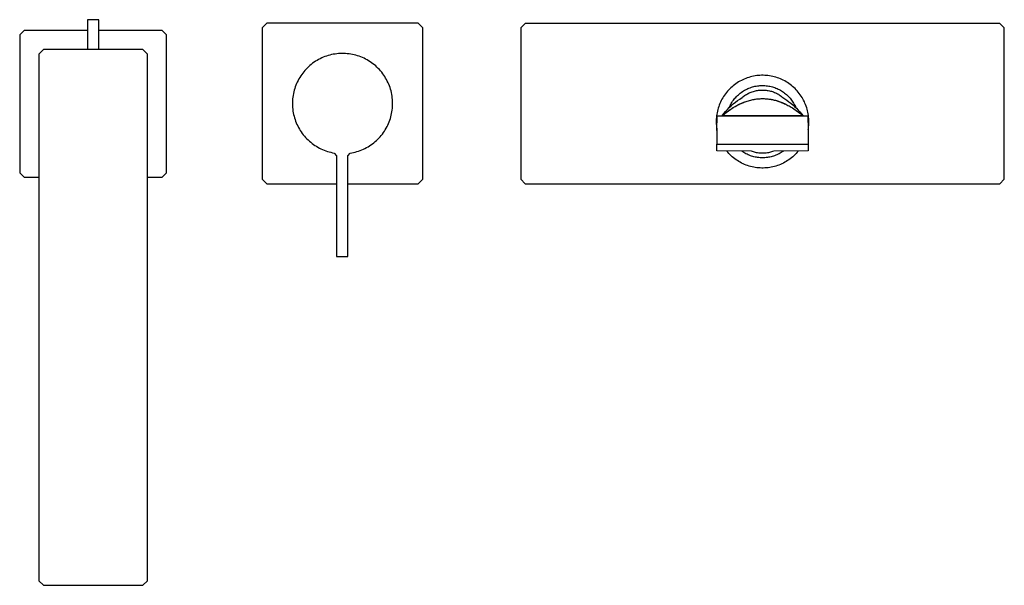
# Model space of a CAD drawing. Units: millimetres. Extents: x -487 to 544, y -337 to 341.
# Drawn here: x 109 to 544, y -337 to -87 of the extents above; entities that cross this region are included whole.
import ezdxf

# ---------------------------------------------------------------- set-up
doc = ezdxf.new("R2010")
doc.units = ezdxf.units.MM
doc.header["$MEASUREMENT"] = 0
doc.layers.add('Default', color=7, linetype='Continuous', true_color=0x000000)

msp = doc.modelspace()

# ---------------------------------------------------------------- linework, layer by layer
at = {"layer": 'Default', "color": 7, "true_color": 0xffffff}
for p, q in [((143.56, -87.16), (138.56, -87.16)), ((138.56, -87.16), (138.56, -100.35)), ((143.56, -100.35), (143.56, -87.16)), ((217.92, -88.77), (215.92, -90.77)), ((215.92, -90.77), (215.92, -157.77)), ((284.92, -88.77), (217.92, -88.77)), ((286.92, -90.77), (284.92, -88.77)), ((286.92, -157.77), (286.92, -90.77)), ((332.28, -88.78), (330.28, -90.78)), ((330.28, -90.78), (330.28, -157.76)), ((542.27, -88.78), (332.28, -88.78)), ((544.27, -90.78), (542.27, -88.78)), ((544.27, -157.76), (544.27, -90.78)), ((110.57, -91.88), (108.57, -93.88)), ((108.57, -93.88), (108.57, -154.86)), ((138.56, -91.88), (110.57, -91.88)), ((171.56, -91.88), (143.56, -91.88)), ((173.56, -93.88), (171.56, -91.88)), ((173.56, -154.86), (173.56, -93.88)), ((119.06, -100.35), (117.06, -102.35)), ((117.06, -102.35), (117.06, -335.37)), ((163.06, -100.35), (119.06, -100.35)), ((165.06, -102.35), (163.06, -100.35)), ((165.06, -335.37), (165.06, -102.35)), ((241.5, -104.44), (240.82, -104.8)), ((242.2, -104.1), (241.5, -104.44)), ((242.91, -103.8), (242.2, -104.1)), ((243.63, -103.51), (242.91, -103.8)), ((244.36, -103.25), (243.63, -103.51)), ((245.1, -103.02), (244.36, -103.25)), ((245.84, -102.81), (245.1, -103.02)), ((246.59, -102.63), (245.84, -102.81)), ((247.35, -102.47), (246.59, -102.63)), ((248.12, -102.34), (247.35, -102.47)), ((248.88, -102.24), (248.12, -102.34)), ((249.65, -102.17), (248.88, -102.24)), ((250.43, -102.12), (249.65, -102.17)), ((251.2, -102.1), (250.43, -102.12)), ((251.97, -102.1), (251.2, -102.1)), ((252.75, -102.14), (251.97, -102.1)), ((253.52, -102.2), (252.75, -102.14)), ((254.29, -102.28), (253.52, -102.2)), ((255.05, -102.4), (254.29, -102.28)), ((255.81, -102.54), (255.05, -102.4)), ((256.57, -102.7), (255.81, -102.54)), ((257.32, -102.9), (256.57, -102.7)), ((258.06, -103.11), (257.32, -102.9)), ((258.79, -103.36), (258.06, -103.11)), ((259.52, -103.63), (258.79, -103.36)), ((260.23, -103.92), (259.52, -103.63)), ((260.94, -104.24), (260.23, -103.92)), ((261.63, -104.59), (260.94, -104.24)), ((235.86, -108.47), (235.32, -109.03)), ((236.42, -107.94), (235.86, -108.47)), ((237, -107.43), (236.42, -107.94)), ((237.6, -106.93), (237, -107.43)), ((238.21, -106.46), (237.6, -106.93)), ((238.84, -106.01), (238.21, -106.46)), ((239.49, -105.58), (238.84, -106.01)), ((240.15, -105.18), (239.49, -105.58)), ((240.82, -104.8), (240.15, -105.18)), ((262.31, -104.96), (261.63, -104.59)), ((262.98, -105.35), (262.31, -104.96)), ((263.63, -105.76), (262.98, -105.35)), ((264.27, -106.2), (263.63, -105.76)), ((264.89, -106.66), (264.27, -106.2)), ((265.5, -107.14), (264.89, -106.66)), ((266.09, -107.64), (265.5, -107.14)), ((266.66, -108.16), (266.09, -107.64)), ((267.21, -108.7), (266.66, -108.16)), ((267.75, -109.26), (267.21, -108.7)), ((232.5, -112.7), (232.11, -113.37)), ((232.92, -112.05), (232.5, -112.7)), ((233.36, -111.41), (232.92, -112.05)), ((233.82, -110.79), (233.36, -111.41)), ((234.3, -110.19), (233.82, -110.79)), ((234.8, -109.6), (234.3, -110.19)), ((235.32, -109.03), (234.8, -109.6)), ((268.26, -109.84), (267.75, -109.26)), ((268.75, -110.44), (268.26, -109.84)), ((269.22, -111.05), (268.75, -110.44)), ((269.67, -111.68), (269.22, -111.05)), ((270.1, -112.33), (269.67, -111.68)), ((270.51, -112.99), (270.1, -112.33)), ((270.89, -113.66), (270.51, -112.99)), ((429.87, -113.14), (429.21, -113.41)), ((430.54, -112.9), (429.87, -113.14)), ((431.21, -112.68), (430.54, -112.9)), ((431.9, -112.48), (431.21, -112.68)), ((432.59, -112.3), (431.9, -112.48)), ((433.29, -112.15), (432.59, -112.3)), ((433.99, -112.03), (433.29, -112.15)), ((434.69, -111.92), (433.99, -112.03)), ((435.4, -111.85), (434.69, -111.92)), ((436.11, -111.79), (435.4, -111.85)), ((436.82, -111.77), (436.11, -111.79)), ((437.54, -111.76), (436.82, -111.77)), ((438.25, -111.78), (437.54, -111.76)), ((438.96, -111.83), (438.25, -111.78)), ((439.67, -111.9), (438.96, -111.83)), ((440.38, -112), (439.67, -111.9)), ((441.08, -112.12), (440.38, -112)), ((441.78, -112.26), (441.08, -112.12)), ((442.47, -112.43), (441.78, -112.26)), ((443.15, -112.62), (442.47, -112.43)), ((443.83, -112.84), (443.15, -112.62)), ((444.5, -113.08), (443.83, -112.84)), ((445.17, -113.34), (444.5, -113.08)), ((230.27, -117.62), (230.05, -118.37)), ((230.51, -116.89), (230.27, -117.62)), ((230.78, -116.16), (230.51, -116.89)), ((231.08, -115.45), (230.78, -116.16)), ((231.4, -114.75), (231.08, -115.45)), ((231.74, -114.05), (231.4, -114.75)), ((232.11, -113.37), (231.74, -114.05)), ((271.25, -114.34), (270.89, -113.66)), ((271.58, -115.04), (271.25, -114.34)), ((271.89, -115.75), (271.58, -115.04)), ((272.18, -116.47), (271.89, -115.75)), ((272.44, -117.2), (272.18, -116.47)), ((272.67, -117.94), (272.44, -117.2)), ((423.27, -117.29), (422.76, -117.78)), ((423.8, -116.81), (423.27, -117.29)), ((424.34, -116.35), (423.8, -116.81)), ((424.9, -115.91), (424.34, -116.35)), ((425.48, -115.49), (424.9, -115.91)), ((426.07, -115.09), (425.48, -115.49)), ((426.67, -114.71), (426.07, -115.09)), ((427.29, -114.35), (426.67, -114.71)), ((427.92, -114.02), (427.29, -114.35)), ((428.56, -113.7), (427.92, -114.02)), ((429.21, -113.41), (428.56, -113.7)), ((430.77, -117.65), (431.29, -117.43)), ((431.29, -117.43), (431.8, -117.23)), ((431.8, -117.23), (432.33, -117.05)), ((432.33, -117.05), (432.86, -116.89)), ((432.86, -116.89), (433.39, -116.75)), ((433.39, -116.75), (433.93, -116.62)), ((433.93, -116.62), (434.48, -116.52)), ((434.48, -116.52), (435.03, -116.43)), ((435.03, -116.43), (435.58, -116.36)), ((435.58, -116.36), (436.13, -116.31)), ((436.13, -116.31), (436.68, -116.28)), ((436.68, -116.28), (437.24, -116.27)), ((437.24, -116.27), (437.79, -116.28)), ((437.79, -116.28), (438.35, -116.31)), ((438.35, -116.31), (438.9, -116.35)), ((438.9, -116.35), (439.45, -116.42)), ((439.45, -116.42), (440, -116.5)), ((440, -116.5), (440.54, -116.61)), ((440.54, -116.61), (441.08, -116.73)), ((441.08, -116.73), (441.62, -116.87)), ((441.62, -116.87), (442.15, -117.03)), ((442.15, -117.03), (442.68, -117.21)), ((442.68, -117.21), (443.2, -117.41)), ((443.2, -117.41), (443.71, -117.62)), ((443.71, -117.62), (444.21, -117.85)), ((445.82, -113.63), (445.17, -113.34)), ((446.46, -113.94), (445.82, -113.63)), ((447.09, -114.27), (446.46, -113.94)), ((447.71, -114.62), (447.09, -114.27)), ((448.32, -114.99), (447.71, -114.62)), ((448.91, -115.39), (448.32, -114.99)), ((449.49, -115.8), (448.91, -115.39)), ((450.06, -116.24), (449.49, -115.8)), ((450.61, -116.69), (450.06, -116.24)), ((451.14, -117.16), (450.61, -116.69)), ((451.66, -117.65), (451.14, -117.16)), ((229.44, -121.4), (229.35, -122.17)), ((229.55, -120.63), (229.44, -121.4)), ((229.69, -119.87), (229.55, -120.63)), ((229.86, -119.12), (229.69, -119.87)), ((230.05, -118.37), (229.86, -119.12)), ((229.86, -119.98), (229.91, -119.71)), ((272.88, -118.68), (272.67, -117.94)), ((273.06, -119.43), (272.88, -118.68)), ((273.22, -120.19), (273.06, -119.43)), ((273.35, -120.96), (273.22, -120.19)), ((273.45, -121.72), (273.35, -120.96)), ((273.52, -122.49), (273.45, -121.72)), ((419.69, -121.7), (419.34, -122.32)), ((420.07, -121.1), (419.69, -121.7)), ((420.47, -120.51), (420.07, -121.1)), ((420.89, -119.93), (420.47, -120.51)), ((421.33, -119.37), (420.89, -119.93)), ((421.79, -118.82), (421.33, -119.37)), ((422.26, -118.29), (421.79, -118.82)), ((422.76, -117.78), (422.26, -118.29)), ((424.7, -122.37), (425.05, -121.94)), ((425.05, -121.94), (425.42, -121.52)), ((425.42, -121.52), (425.8, -121.12)), ((425.8, -121.12), (426.19, -120.73)), ((426.19, -120.73), (426.6, -120.35)), ((426.6, -120.35), (427.02, -119.99)), ((427.02, -119.99), (427.45, -119.64)), ((427.2, -122.27), (428.2, -121.6)), ((427.45, -119.64), (427.89, -119.31)), ((427.89, -119.31), (428.35, -118.99)), ((428.2, -121.6), (428.57, -121.3)), ((428.35, -118.99), (428.82, -118.69)), ((428.57, -121.3), (428.95, -121.01)), ((428.82, -118.69), (429.29, -118.4)), ((428.95, -121.01), (429.34, -120.73)), ((429.29, -118.4), (429.78, -118.13)), ((429.34, -120.73), (429.74, -120.47)), ((429.74, -120.47), (430.15, -120.22)), ((429.78, -118.13), (430.27, -117.88)), ((430.15, -120.22), (430.57, -119.98)), ((430.27, -117.88), (430.77, -117.65)), ((430.57, -119.98), (430.99, -119.76)), ((430.99, -119.76), (431.42, -119.55)), ((431.42, -119.55), (431.86, -119.36)), ((431.86, -119.36), (432.3, -119.18)), ((432.3, -119.18), (432.75, -119.02)), ((432.75, -119.02), (433.21, -118.87)), ((433.21, -118.87), (433.67, -118.74)), ((433.67, -118.74), (434.13, -118.63)), ((434.13, -118.63), (434.6, -118.53)), ((434.6, -118.53), (435.07, -118.44)), ((435.07, -118.44), (435.55, -118.38)), ((435.55, -118.38), (436.02, -118.33)), ((436.02, -118.33), (436.5, -118.29)), ((436.5, -118.29), (436.98, -118.27)), ((436.98, -118.27), (437.46, -118.27)), ((437.46, -118.27), (437.94, -118.29)), ((437.94, -118.29), (438.41, -118.32)), ((438.41, -118.32), (438.89, -118.36)), ((438.89, -118.36), (439.36, -118.43)), ((439.36, -118.43), (439.84, -118.51)), ((439.84, -118.51), (440.3, -118.6)), ((440.3, -118.6), (440.77, -118.71)), ((440.77, -118.71), (441.23, -118.84)), ((441.23, -118.84), (441.69, -118.98)), ((441.69, -118.98), (442.14, -119.14)), ((442.14, -119.14), (442.58, -119.32)), ((442.58, -119.32), (443.02, -119.51)), ((443.02, -119.51), (443.46, -119.71)), ((443.46, -119.71), (443.88, -119.93)), ((443.88, -119.93), (444.3, -120.16)), ((444.21, -117.85), (444.71, -118.1)), ((444.3, -120.16), (444.71, -120.41)), ((444.71, -118.1), (445.19, -118.37)), ((444.71, -120.41), (445.11, -120.67)), ((445.11, -120.67), (445.5, -120.94)), ((445.19, -118.37), (445.67, -118.65)), ((445.5, -120.94), (445.89, -121.23)), ((445.67, -118.65), (446.14, -118.95)), ((445.89, -121.23), (446.26, -121.53)), ((446.14, -118.95), (446.59, -119.27)), ((446.26, -121.53), (447.18, -122.14)), ((446.59, -119.27), (447.04, -119.6)), ((447.04, -119.6), (447.47, -119.94)), ((447.47, -119.94), (447.89, -120.3)), ((447.89, -120.3), (448.3, -120.68)), ((448.3, -120.68), (448.7, -121.07)), ((448.7, -121.07), (449.08, -121.47)), ((449.08, -121.47), (449.45, -121.89)), ((449.45, -121.89), (449.8, -122.32)), ((452.16, -118.16), (451.66, -117.65)), ((452.64, -118.69), (452.16, -118.16)), ((453.1, -119.23), (452.64, -118.69)), ((453.54, -119.79), (453.1, -119.23)), ((453.97, -120.36), (453.54, -119.79)), ((454.37, -120.95), (453.97, -120.36)), ((454.75, -121.55), (454.37, -120.95)), ((455.12, -122.16), (454.75, -121.55)), ((229.26, -123.71), (229.25, -124.48)), ((229.25, -124.48), (229.27, -125.26)), ((229.29, -122.94), (229.26, -123.71)), ((229.27, -125.26), (229.32, -126.03)), ((229.35, -122.17), (229.29, -122.94)), ((229.32, -126.03), (229.39, -126.8)), ((273.5, -126.36), (273.56, -125.58)), ((273.57, -123.26), (273.52, -122.49)), ((273.56, -125.58), (273.59, -124.81)), ((273.59, -124.04), (273.57, -123.26)), ((273.59, -124.81), (273.59, -124.04)), ((417.67, -126.25), (417.47, -126.93)), ((417.89, -125.57), (417.67, -126.25)), ((418.13, -124.9), (417.89, -125.57)), ((418.4, -124.24), (418.13, -124.9)), ((418.69, -123.59), (418.4, -124.24)), ((419, -122.95), (418.69, -123.59)), ((419.34, -122.32), (419, -122.95)), ((421.73, -126.92), (422.58, -126.07)), ((422.47, -126.19), (422.69, -125.68)), ((422.58, -126.07), (423.45, -125.24)), ((422.69, -125.68), (422.93, -125.18)), ((422.93, -125.18), (423.18, -124.69)), ((423.18, -124.69), (423.45, -124.2)), ((423.45, -124.2), (423.74, -123.73)), ((423.45, -125.24), (424.35, -124.45)), ((423.5, -126.56), (424.04, -126.21)), ((423.74, -123.73), (424.05, -123.26)), ((423.76, -126.38), (424.3, -126.04)), ((424.04, -126.21), (424.58, -125.88)), ((424.05, -123.26), (424.37, -122.81)), ((424.3, -126.04), (424.85, -125.72)), ((424.35, -124.45), (425.27, -123.69)), ((424.37, -122.81), (424.7, -122.37)), ((424.58, -125.88), (425.11, -125.57)), ((424.85, -125.72), (425.4, -125.4)), ((425.11, -125.57), (425.65, -125.26)), ((425.27, -123.69), (426.23, -122.96)), ((425.4, -125.4), (425.9, -125.12)), ((425.65, -125.26), (426.19, -124.97)), ((425.9, -125.12), (426.41, -124.85)), ((426.19, -124.97), (426.74, -124.69)), ((426.23, -122.96), (427.2, -122.27)), ((426.41, -124.85), (426.93, -124.6)), ((426.74, -124.69), (427.3, -124.42)), ((426.93, -124.6), (427.44, -124.35)), ((427.3, -124.42), (427.86, -124.17)), ((427.44, -124.35), (427.97, -124.11)), ((427.86, -124.17), (428.42, -123.92)), ((427.97, -124.11), (428.5, -123.89)), ((428.42, -123.92), (429, -123.69)), ((428.5, -123.89), (429.03, -123.68)), ((429, -123.69), (429.5, -123.5)), ((429.03, -123.68), (429.57, -123.47)), ((429.5, -123.5), (430.01, -123.32)), ((429.57, -123.47), (430.05, -123.3)), ((430.01, -123.32), (430.52, -123.15)), ((430.05, -123.3), (430.55, -123.14)), ((430.52, -123.15), (431.04, -123)), ((430.55, -123.14), (431.04, -122.99)), ((431.04, -122.99), (431.54, -122.85)), ((431.04, -123), (431.56, -122.85)), ((431.54, -122.85), (432.04, -122.72)), ((431.56, -122.85), (432.08, -122.72)), ((432.04, -122.72), (432.54, -122.6)), ((432.08, -122.72), (432.61, -122.59)), ((432.54, -122.6), (433.05, -122.49)), ((432.61, -122.59), (433.14, -122.48)), ((433.05, -122.49), (433.56, -122.4)), ((433.14, -122.48), (433.66, -122.39)), ((433.56, -122.4), (434.09, -122.31)), ((433.66, -122.39), (434.18, -122.31)), ((434.09, -122.31), (434.63, -122.24)), ((434.18, -122.31), (434.71, -122.24)), ((434.63, -122.24), (435.17, -122.18)), ((434.71, -122.24), (435.24, -122.18)), ((435.17, -122.18), (435.71, -122.13)), ((435.24, -122.18), (435.77, -122.13)), ((435.71, -122.13), (436.2, -122.1)), ((435.77, -122.13), (436.3, -122.1)), ((436.2, -122.1), (436.7, -122.08)), ((436.3, -122.1), (436.83, -122.08)), ((436.7, -122.08), (437.19, -122.07)), ((436.83, -122.08), (437.37, -122.08)), ((437.19, -122.07), (437.69, -122.08)), ((437.37, -122.08), (437.9, -122.09)), ((437.69, -122.08), (438.22, -122.09)), ((437.9, -122.09), (438.44, -122.11)), ((438.22, -122.09), (438.76, -122.12)), ((438.44, -122.11), (438.97, -122.15)), ((438.76, -122.12), (439.29, -122.17)), ((438.97, -122.15), (439.51, -122.19)), ((439.29, -122.17), (439.82, -122.22)), ((439.51, -122.19), (440.04, -122.26)), ((439.82, -122.22), (440.35, -122.29)), ((440.04, -122.26), (440.57, -122.33)), ((440.35, -122.29), (440.88, -122.38)), ((440.57, -122.33), (441.1, -122.42)), ((440.88, -122.38), (441.41, -122.47)), ((441.1, -122.42), (441.63, -122.52)), ((441.41, -122.47), (441.93, -122.58)), ((441.63, -122.52), (442.19, -122.64)), ((441.93, -122.58), (442.46, -122.7)), ((442.19, -122.64), (442.74, -122.78)), ((442.46, -122.7), (442.98, -122.83)), ((442.74, -122.78), (443.29, -122.92)), ((442.98, -122.83), (443.5, -122.98)), ((443.29, -122.92), (443.84, -123.08)), ((443.5, -122.98), (444.02, -123.13)), ((443.84, -123.08), (444.38, -123.26)), ((444.02, -123.13), (444.53, -123.3)), ((444.38, -123.26), (444.92, -123.44)), ((444.53, -123.3), (445.04, -123.48)), ((444.92, -123.44), (445.45, -123.64)), ((445.04, -123.48), (445.54, -123.67)), ((445.45, -123.64), (445.98, -123.85)), ((445.54, -123.67), (446.04, -123.87)), ((445.98, -123.85), (446.5, -124.07)), ((446.04, -123.87), (446.55, -124.09)), ((446.5, -124.07), (447.02, -124.3)), ((446.55, -124.09), (447.05, -124.31)), ((447.02, -124.3), (447.53, -124.54)), ((447.05, -124.31), (447.55, -124.55)), ((447.18, -122.14), (448.08, -122.77)), ((447.53, -124.54), (448.03, -124.79)), ((447.55, -124.55), (448.05, -124.79)), ((448.03, -124.79), (448.53, -125.05)), ((448.05, -124.79), (448.54, -125.05)), ((448.08, -122.77), (448.97, -123.43)), ((448.53, -125.05), (449.03, -125.32)), ((448.54, -125.05), (449.02, -125.31)), ((448.97, -123.43), (449.83, -124.12)), ((449.02, -125.31), (449.98, -125.86)), ((449.03, -125.32), (449.52, -125.6)), ((449.52, -125.6), (450, -125.88)), ((449.8, -122.32), (450.14, -122.76)), ((449.83, -124.12), (450.67, -124.83)), ((449.98, -125.86), (450.53, -126.2)), ((450, -125.88), (450.55, -126.22)), ((450.14, -122.76), (450.46, -123.21)), ((450.46, -123.21), (450.76, -123.67)), ((450.53, -126.2), (451.07, -126.55)), ((450.55, -126.22), (451.09, -126.56)), ((450.67, -124.83), (451.49, -125.57)), ((450.76, -123.67), (451.05, -124.14)), ((451.05, -124.14), (451.33, -124.63)), ((451.33, -124.63), (451.58, -125.12)), ((451.49, -125.57), (452.28, -126.34)), ((451.58, -125.12), (451.82, -125.62)), ((451.82, -125.62), (452.05, -126.13)), ((452.28, -126.34), (453.04, -127.13)), ((455.46, -122.79), (455.12, -122.16)), ((455.78, -123.43), (455.46, -122.79)), ((456.07, -124.07), (455.78, -123.43)), ((456.34, -124.73), (456.07, -124.07)), ((456.6, -125.4), (456.34, -124.73)), ((456.82, -126.08), (456.6, -125.4)), ((457.03, -126.76), (456.82, -126.08)), ((229.39, -126.8), (229.5, -127.57)), ((229.5, -127.57), (229.62, -128.33)), ((229.62, -128.33), (229.78, -129.09)), ((229.78, -129.09), (229.96, -129.84)), ((229.96, -129.84), (230.17, -130.59)), ((230.17, -130.59), (230.4, -131.32)), ((272.58, -130.9), (272.8, -130.16)), ((272.8, -130.16), (272.99, -129.41)), ((272.99, -129.41), (273.16, -128.65)), ((273.16, -128.65), (273.3, -127.89)), ((273.3, -127.89), (273.41, -127.12)), ((273.41, -127.12), (273.5, -126.36)), ((416.85, -130.44), (416.79, -131.15)), ((416.92, -129.73), (416.85, -130.44)), ((417.02, -129.02), (416.92, -129.73)), ((417.15, -128.32), (417.02, -129.02)), ((417.13, -136.11), (417.22, -129.73)), ((417.3, -127.62), (417.15, -128.32)), ((417.22, -129.73), (419.22, -129.7)), ((417.47, -126.93), (417.3, -127.62)), ((419.04, -129.7), (419.41, -129.64)), ((419.04, -129.7), (419.04, -129.7)), ((419.22, -129.7), (455.36, -129.7)), ((419.39, -129.65), (420.14, -128.71)), ((419.41, -129.64), (419.39, -129.65)), ((455.19, -129.7), (419.39, -129.7)), ((419.4, -129.64), (420.39, -128.82)), ((420.14, -128.71), (420.92, -127.8)), ((420.39, -128.82), (421.4, -128.03)), ((420.77, -128.52), (420.96, -128.37)), ((420.92, -127.8), (421.73, -126.92)), ((421.16, -128.22), (422.18, -127.46)), ((421.4, -128.03), (422.44, -127.28)), ((422.18, -127.46), (423.23, -126.73)), ((422.44, -127.28), (422.96, -126.91)), ((422.96, -126.91), (423.5, -126.56)), ((423.23, -126.73), (423.76, -126.38)), ((451.07, -126.55), (452.14, -127.27)), ((451.09, -126.56), (451.62, -126.92)), ((451.62, -126.92), (452.15, -127.28)), ((452.14, -127.27), (453.18, -128.03)), ((452.15, -127.28), (453.18, -128.03)), ((453.04, -127.13), (453.79, -127.95)), ((453.18, -128.03), (453.69, -128.42)), ((453.18, -128.03), (454.19, -128.82)), ((453.69, -128.42), (454.19, -128.82)), ((453.79, -127.95), (454.5, -128.78)), ((454.19, -128.82), (454.19, -128.82)), ((454.19, -128.82), (455.18, -129.64)), ((454.5, -128.78), (455.19, -129.65)), ((455.17, -129.64), (455.54, -129.7)), ((455.19, -129.65), (455.17, -129.64)), ((455.36, -129.7), (457.36, -129.73)), ((455.54, -129.7), (455.54, -129.7)), ((457.21, -127.45), (457.03, -126.76)), ((457.36, -128.14), (457.21, -127.45)), ((457.49, -128.84), (457.36, -128.14)), ((457.36, -129.73), (457.45, -135.93)), ((457.6, -129.55), (457.49, -128.84)), ((457.68, -130.26), (457.6, -129.55)), ((457.74, -130.97), (457.68, -130.26)), ((230.4, -131.32), (230.66, -132.05)), ((230.66, -132.05), (230.94, -132.77)), ((230.94, -132.77), (231.25, -133.48)), ((231.25, -133.48), (231.59, -134.18)), ((231.59, -134.18), (231.94, -134.87)), ((231.94, -134.87), (232.33, -135.54)), ((270.74, -135.15), (271.11, -134.47)), ((271.11, -134.47), (271.45, -133.78)), ((271.45, -133.78), (271.77, -133.07)), ((271.77, -133.07), (272.07, -132.36)), ((272.07, -132.36), (272.34, -131.63)), ((272.34, -131.63), (272.58, -130.9)), ((416.79, -131.15), (416.77, -131.86)), ((416.77, -131.86), (416.77, -132.57)), ((416.77, -132.57), (416.79, -133.28)), ((416.79, -133.28), (416.84, -134)), ((416.84, -134), (416.91, -134.7)), ((416.91, -134.7), (417.01, -135.41)), ((457.57, -135.23), (457.66, -134.52)), ((457.66, -134.52), (457.72, -133.81)), ((457.72, -133.81), (457.76, -133.1)), ((457.77, -131.68), (457.74, -130.97)), ((457.76, -133.1), (457.78, -132.39)), ((457.78, -132.39), (457.77, -131.68)), ((232.33, -135.54), (232.73, -136.2)), ((232.73, -136.2), (233.16, -136.84)), ((233.16, -136.84), (233.61, -137.47)), ((233.61, -137.47), (234.08, -138.09)), ((234.08, -138.09), (234.57, -138.68)), ((234.57, -138.68), (235.09, -139.26)), ((235.09, -139.26), (235.62, -139.82)), ((267.53, -139.5), (268.06, -138.93)), ((268.06, -138.93), (268.56, -138.34)), ((268.56, -138.34), (269.04, -137.73)), ((269.04, -137.73), (269.5, -137.11)), ((269.5, -137.11), (269.93, -136.47)), ((269.93, -136.47), (270.35, -135.82)), ((270.35, -135.82), (270.74, -135.15)), ((417.01, -135.41), (417.13, -136.11)), ((417.13, -136.11), (417.04, -142.2)), ((457.45, -135.93), (457.57, -135.23)), ((457.45, -135.93), (457.54, -142.2)), ((235.62, -139.82), (236.17, -140.36)), ((236.17, -140.36), (236.74, -140.89)), ((236.74, -140.89), (237.33, -141.39)), ((237.33, -141.39), (237.94, -141.87)), ((237.94, -141.87), (238.56, -142.33)), ((238.56, -142.33), (239.2, -142.77)), ((239.2, -142.77), (239.85, -143.18)), ((239.85, -143.18), (240.52, -143.58)), ((240.52, -143.58), (241.2, -143.94)), ((261.36, -144.09), (262.04, -143.73)), ((262.04, -143.73), (262.71, -143.35)), ((262.71, -143.35), (263.37, -142.95)), ((263.37, -142.95), (264.02, -142.52)), ((264.02, -142.52), (264.65, -142.07)), ((264.65, -142.07), (265.26, -141.59)), ((265.26, -141.59), (265.85, -141.1)), ((265.85, -141.1), (266.43, -140.59)), ((266.43, -140.59), (266.99, -140.05)), ((266.99, -140.05), (267.53, -139.5)), ((417.04, -142.2), (419.04, -142.19)), ((417.04, -145.24), (417.04, -142.2)), ((419.04, -142.19), (455.54, -142.19)), ((455.54, -142.19), (457.54, -142.2)), ((457.54, -142.2), (457.54, -145.24)), ((241.2, -143.94), (241.89, -144.29)), ((241.89, -144.29), (242.59, -144.61)), ((242.59, -144.61), (243.31, -144.9)), ((243.31, -144.9), (244.03, -145.18)), ((244.03, -145.18), (244.77, -145.42)), ((244.77, -145.42), (245.51, -145.64)), ((245.51, -145.64), (246.26, -145.83)), ((246.26, -145.83), (247.01, -146)), ((247.01, -146), (247.77, -146.14)), ((247.77, -146.14), (248.79, -147.37)), ((248.79, -147.37), (248.79, -191.85)), ((253.77, -147.37), (254.75, -146.19)), ((253.77, -191.85), (253.77, -147.37)), ((254.75, -146.19), (255.51, -146.06)), ((255.51, -146.06), (256.27, -145.91)), ((256.27, -145.91), (257.02, -145.72)), ((257.02, -145.72), (257.76, -145.52)), ((257.76, -145.52), (258.5, -145.28)), ((258.5, -145.28), (259.23, -145.02)), ((259.23, -145.02), (259.95, -144.74)), ((259.95, -144.74), (260.66, -144.43)), ((260.66, -144.43), (261.36, -144.09)), ((432.33, -145.37), (417.04, -145.24)), ((421.89, -145.83), (421.43, -145.29)), ((422.37, -146.36), (421.89, -145.83)), ((422.86, -146.86), (422.37, -146.36)), ((423.38, -147.35), (422.86, -146.86)), ((423.91, -147.83), (423.38, -147.35)), ((424.45, -148.28), (423.91, -147.83)), ((428.5, -145.65), (428.05, -145.35)), ((428.97, -145.95), (428.5, -145.65)), ((429.44, -146.22), (428.97, -145.95)), ((429.92, -146.48), (429.44, -146.22)), ((430.41, -146.72), (429.92, -146.48)), ((430.9, -146.95), (430.41, -146.72)), ((431.41, -147.16), (430.9, -146.95)), ((431.92, -147.35), (431.41, -147.16)), ((432.44, -147.52), (431.92, -147.35)), ((432.78, -145.53), (432.33, -145.37)), ((432.96, -147.68), (432.44, -147.52)), ((433.24, -145.68), (432.78, -145.53)), ((433.49, -147.82), (432.96, -147.68)), ((433.7, -145.81), (433.24, -145.68)), ((434.02, -147.94), (433.49, -147.82)), ((434.17, -145.92), (433.7, -145.81)), ((434.56, -148.04), (434.02, -147.94)), ((434.64, -146.02), (434.17, -145.92)), ((435.1, -148.12), (434.56, -148.04)), ((435.11, -146.1), (434.64, -146.02)), ((435.64, -148.19), (435.1, -148.12)), ((435.59, -146.17), (435.11, -146.1)), ((436.07, -146.22), (435.59, -146.17)), ((436.55, -146.25), (436.07, -146.22)), ((437.03, -146.27), (436.55, -146.25)), ((437.51, -146.27), (437.03, -146.27)), ((437.99, -146.25), (437.51, -146.27)), ((438.47, -146.22), (437.99, -146.25)), ((438.95, -146.17), (438.47, -146.22)), ((439.45, -148.12), (438.91, -148.19)), ((439.43, -146.1), (438.95, -146.17)), ((439.9, -146.02), (439.43, -146.1)), ((439.99, -148.04), (439.45, -148.12)), ((440.37, -145.92), (439.9, -146.02)), ((440.52, -147.94), (439.99, -148.04)), ((440.84, -145.81), (440.37, -145.92)), ((441.06, -147.82), (440.52, -147.94)), ((441.3, -145.68), (440.84, -145.81)), ((441.58, -147.68), (441.06, -147.82)), ((441.76, -145.53), (441.3, -145.68)), ((442.11, -147.52), (441.58, -147.68)), ((442.22, -145.37), (441.76, -145.53)), ((442.62, -147.35), (442.11, -147.52)), ((457.54, -145.24), (442.22, -145.37)), ((443.14, -147.16), (442.62, -147.35)), ((443.64, -146.95), (443.14, -147.16)), ((444.14, -146.72), (443.64, -146.95)), ((444.63, -146.48), (444.14, -146.72)), ((445.11, -146.22), (444.63, -146.48)), ((445.58, -145.95), (445.11, -146.22)), ((446.04, -145.65), (445.58, -145.95)), ((446.49, -145.35), (446.04, -145.65)), ((450.64, -147.83), (450.09, -148.28)), ((451.17, -147.35), (450.64, -147.83)), ((451.68, -146.86), (451.17, -147.35)), ((452.18, -146.36), (451.68, -146.86)), ((452.65, -145.83), (452.18, -146.36)), ((453.12, -145.29), (452.65, -145.83)), ((425.02, -148.71), (424.45, -148.28)), ((425.59, -149.13), (425.02, -148.71)), ((426.18, -149.52), (425.59, -149.13)), ((426.79, -149.9), (426.18, -149.52)), ((427.4, -150.25), (426.79, -149.9)), ((428.03, -150.58), (427.4, -150.25)), ((428.67, -150.89), (428.03, -150.58)), ((429.32, -151.17), (428.67, -150.89)), ((429.98, -151.44), (429.32, -151.17)), ((430.65, -151.68), (429.98, -151.44)), ((431.32, -151.9), (430.65, -151.68)), ((432.01, -152.09), (431.32, -151.9)), ((432.7, -152.26), (432.01, -152.09)), ((433.39, -152.41), (432.7, -152.26)), ((434.09, -152.53), (433.39, -152.41)), ((436.18, -148.23), (435.64, -148.19)), ((436.73, -148.26), (436.18, -148.23)), ((437.27, -148.27), (436.73, -148.26)), ((437.82, -148.26), (437.27, -148.27)), ((438.36, -148.23), (437.82, -148.26)), ((438.91, -148.19), (438.36, -148.23)), ((441.15, -152.41), (440.45, -152.53)), ((441.85, -152.26), (441.15, -152.41)), ((442.54, -152.09), (441.85, -152.26)), ((443.22, -151.9), (442.54, -152.09)), ((443.9, -151.68), (443.22, -151.9)), ((444.56, -151.44), (443.9, -151.68)), ((445.22, -151.17), (444.56, -151.44)), ((445.87, -150.89), (445.22, -151.17)), ((446.51, -150.58), (445.87, -150.89)), ((447.14, -150.25), (446.51, -150.58)), ((447.76, -149.9), (447.14, -150.25)), ((448.36, -149.52), (447.76, -149.9)), ((448.95, -149.13), (448.36, -149.52)), ((449.53, -148.71), (448.95, -149.13)), ((450.09, -148.28), (449.53, -148.71)), ((108.57, -154.86), (110.57, -156.86)), ((171.56, -156.86), (173.56, -154.86)), ((434.79, -152.63), (434.09, -152.53)), ((435.5, -152.7), (434.79, -152.63)), ((436.21, -152.75), (435.5, -152.7)), ((436.92, -152.78), (436.21, -152.75)), ((437.63, -152.78), (436.92, -152.78)), ((438.34, -152.75), (437.63, -152.78)), ((439.04, -152.7), (438.34, -152.75)), ((439.75, -152.63), (439.04, -152.7)), ((440.45, -152.53), (439.75, -152.63)), ((110.57, -156.86), (117.06, -156.86)), ((165.06, -156.86), (171.56, -156.86)), ((215.92, -157.77), (217.92, -159.77)), ((217.92, -159.77), (248.79, -159.77)), ((253.77, -159.77), (284.92, -159.77)), ((284.92, -159.77), (286.92, -157.77)), ((330.28, -157.76), (332.28, -159.76)), ((332.28, -159.76), (542.27, -159.76)), ((542.27, -159.76), (544.27, -157.76)), ((248.79, -191.85), (253.77, -191.85)), ((117.06, -335.37), (119.06, -337.37)), ((163.06, -337.37), (165.06, -335.37)), ((119.06, -337.37), (163.06, -337.37))]:
    msp.add_line(p, q, dxfattribs=at)

doc.saveas('drawing.dxf')
